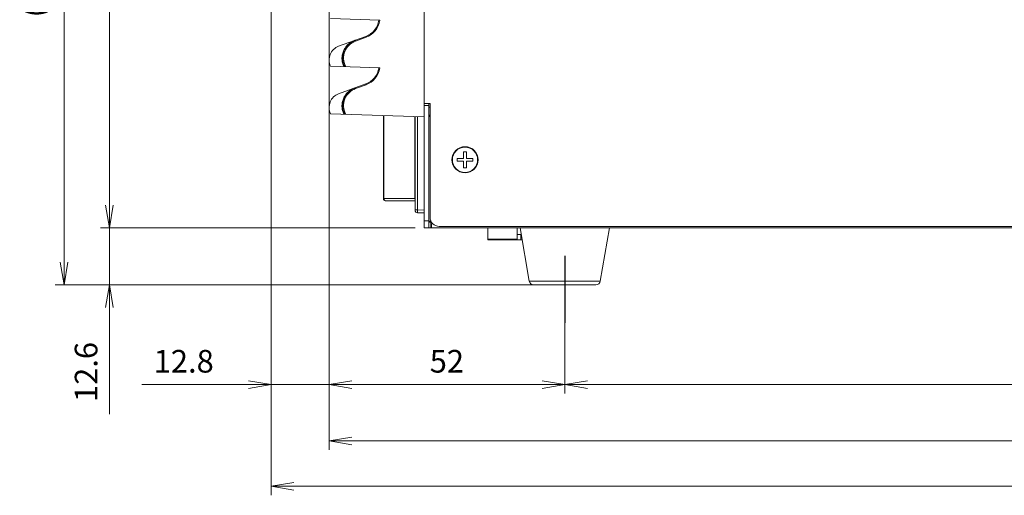
# Model space of a CAD drawing. Units: millimetres. Extents: x 0 to 589, y 4 to 406.
# Drawn here: x 164 to 272, y 140 to 193 of the extents above; entities that cross this region are included whole.
import ezdxf

# ---------------------------------------------------------------- set-up
doc = ezdxf.new("R2010")
doc.units = ezdxf.units.MM
doc.linetypes.add('AM_ISO08W050', pattern=[18, 12, -1.5, 3, -1.5])
doc.linetypes.add('AM_ISO08W050x2', pattern=[9, 6, -0.75, 1.5, -0.75])
doc.layers.get('0').update_dxf_attribs({"lineweight": 20})
doc.layers.add('1寸法線', color=140, linetype='Continuous', lineweight=15)
doc.layers.add('AM_7', color=4, linetype='AM_ISO08W050', lineweight=25)
doc.styles.get("Standard").update_dxf_attribs({"font": 'romans.shx', "bigfont": 'bigfont.shx'})
doc.dimstyles.new('AM_JIS$0', dxfattribs={"dimtxt": 2.5, "dimasz": 2.5, "dimexe": 1, "dimexo": 1, "dimgap": 1, "dimtad": 3, "dimdsep": 46, "dimtxsty": 'STANDARD', "dimblk": 'OPEN', "dimcen": 0, "dimclrd": 256, "dimclre": 256, "dimclrt": 3, "dimadec": 0, "dimazin": 2, "dimtp": 0.1, "dimtm": 0.1, "dimtfac": 0.71, "dimtmove": 0, "dimatfit": 3, "dimldrblk": 'OPEN', "dimfxl": 1, "dimlwd": -1, "dimlwe": -1, "dimarcsym": 0})

# ---------------------------------------------------------------- blocks, each defined once
blk = doc.blocks.new('_Open')
at = {"color": 0, "linetype": 'ByBlock', "lineweight": -2}
for p, q in [((-1, 0.167), (0, 0)), ((-1, -0.167), (0, 0)), ((0, 0), (-1, 0))]:
    blk.add_line(p, q, dxfattribs=at)
blk = doc.blocks.new('*D17')
at = {"layer": '1寸法線', "transparency": 16777216}
for p, q in [((197.74, 225.54), (197.74, 151.6)), ((191.34, 210.32), (191.34, 151.6)), ((188.84, 152.6), (177.08, 152.6)), ((197.74, 152.6), (191.34, 152.6)), ((200.24, 152.6), (202.74, 152.6))]:
    blk.add_line(p, q, dxfattribs=at)
at = {"layer": 'Defpoints', "color": 0, "transparency": 16777216}
for p in [(197.74, 226.54), (191.34, 211.32), (191.34, 152.6)]:
    blk.add_point(p, dxfattribs=at)
at = {"layer": '1寸法線', "transparency": 16777216, "xscale": 2.5, "yscale": 2.5, "zscale": 2.5}
blk.add_blockref('_Open', (191.34, 152.6), dxfattribs=at)
at = {"layer": '1寸法線', "transparency": 16777216, "xscale": 2.5, "yscale": 2.5, "zscale": 2.5, "rotation": 180}
blk.add_blockref('_Open', (197.74, 152.6), dxfattribs=at)
at = {"layer": '1寸法線', "color": 3, "transparency": 16777216, "insert": (181.71, 154.85), "char_height": 2.5, "attachment_point": 5}
blk.add_mtext('12.8', dxfattribs=at)
blk = doc.blocks.new('*D18')
at = {"layer": '1寸法線', "transparency": 16777216}
for p, q in [((197.74, 225.54), (197.74, 151.6)), ((223.74, 162.62), (223.74, 151.6)), ((200.24, 152.6), (221.24, 152.6))]:
    blk.add_line(p, q, dxfattribs=at)
at = {"layer": 'Defpoints', "color": 0, "transparency": 16777216}
for p in [(197.74, 226.54), (223.74, 163.62), (223.74, 152.6)]:
    blk.add_point(p, dxfattribs=at)
at = {"layer": '1寸法線', "transparency": 16777216, "xscale": 2.5, "yscale": 2.5, "zscale": 2.5, "rotation": 180}
blk.add_blockref('_Open', (197.74, 152.6), dxfattribs=at)
at = {"layer": '1寸法線', "transparency": 16777216, "xscale": 2.5, "yscale": 2.5, "zscale": 2.5}
blk.add_blockref('_Open', (223.74, 152.6), dxfattribs=at)
at = {"layer": '1寸法線', "color": 3, "transparency": 16777216, "insert": (210.74, 154.85), "char_height": 2.5, "attachment_point": 5}
blk.add_mtext('52', dxfattribs=at)
blk = doc.blocks.new('*D19')
at = {"layer": '1寸法線', "transparency": 16777216}
for p, q in [((197.74, 229.08), (197.74, 145.38)), ((374.49, 170.07), (374.49, 145.38)), ((200.24, 146.38), (371.99, 146.38))]:
    blk.add_line(p, q, dxfattribs=at)
at = {"layer": 'Defpoints', "color": 0, "transparency": 16777216}
for p in [(197.74, 230.08), (374.49, 171.07), (374.49, 146.38)]:
    blk.add_point(p, dxfattribs=at)
at = {"layer": '1寸法線', "transparency": 16777216, "xscale": 2.5, "yscale": 2.5, "zscale": 2.5, "rotation": 180}
blk.add_blockref('_Open', (197.74, 146.38), dxfattribs=at)
at = {"layer": '1寸法線', "transparency": 16777216, "xscale": 2.5, "yscale": 2.5, "zscale": 2.5}
blk.add_blockref('_Open', (374.49, 146.38), dxfattribs=at)
at = {"layer": '1寸法線', "color": 3, "transparency": 16777216, "insert": (286.12, 148.63), "char_height": 2.5, "attachment_point": 5}
blk.add_mtext('353.5', dxfattribs=at)
blk = doc.blocks.new('*D20')
at = {"layer": '1寸法線', "transparency": 16777216}
for p, q in [((223.74, 163.03), (223.74, 151.6)), ((357.74, 163.03), (357.74, 151.6)), ((226.24, 152.6), (355.24, 152.6))]:
    blk.add_line(p, q, dxfattribs=at)
at = {"layer": 'Defpoints', "color": 0, "transparency": 16777216}
for p in [(223.74, 164.03), (357.74, 164.03), (357.74, 152.6)]:
    blk.add_point(p, dxfattribs=at)
at = {"layer": '1寸法線', "transparency": 16777216, "xscale": 2.5, "yscale": 2.5, "zscale": 2.5, "rotation": 180}
blk.add_blockref('_Open', (223.74, 152.6), dxfattribs=at)
at = {"layer": '1寸法線', "transparency": 16777216, "xscale": 2.5, "yscale": 2.5, "zscale": 2.5}
blk.add_blockref('_Open', (357.74, 152.6), dxfattribs=at)
at = {"layer": '1寸法線', "color": 3, "transparency": 16777216, "insert": (290.74, 154.85), "char_height": 2.5, "attachment_point": 5}
blk.add_mtext('268', dxfattribs=at)
blk = doc.blocks.new('*D21')
at = {"layer": '1寸法線', "transparency": 16777216}
for p, q in [((173.51, 172.42), (173.51, 174.92)), ((207.24, 169.92), (172.51, 169.92)), ((173.51, 169.92), (173.51, 163.62)), ((222.74, 163.62), (172.51, 163.62)), ((173.51, 161.12), (173.51, 149.35))]:
    blk.add_line(p, q, dxfattribs=at)
at = {"layer": 'Defpoints', "color": 0, "transparency": 16777216}
for p in [(208.24, 169.92), (173.51, 163.62), (223.74, 163.62)]:
    blk.add_point(p, dxfattribs=at)
at = {"layer": '1寸法線', "transparency": 16777216, "xscale": 2.5, "yscale": 2.5, "zscale": 2.5}
for p, rotation in [((173.51, 169.92), 270), ((173.51, 163.62), 90)]:
    blk.add_blockref('_Open', p, dxfattribs=dict(at, rotation=rotation))
at = {"layer": '1寸法線', "color": 3, "transparency": 16777216, "insert": (171.26, 153.99), "char_height": 2.5, "attachment_point": 5, "rotation": 90}
blk.add_mtext('12.6', dxfattribs=at)
blk = doc.blocks.new('*D22')
at = {"layer": '1寸法線', "transparency": 16777216}
for p, q in [((207.24, 231.82), (172.51, 231.82)), ((173.51, 172.42), (173.51, 229.32)), ((207.24, 169.92), (172.51, 169.92))]:
    blk.add_line(p, q, dxfattribs=at)
at = {"layer": 'Defpoints', "color": 0, "transparency": 16777216}
for p in [(173.51, 231.82), (208.24, 231.82), (208.24, 169.92)]:
    blk.add_point(p, dxfattribs=at)
at = {"layer": '1寸法線', "transparency": 16777216, "xscale": 2.5, "yscale": 2.5, "zscale": 2.5}
for p, rotation in [((173.51, 231.82), 90), ((173.51, 169.92), 270)]:
    blk.add_blockref('_Open', p, dxfattribs=dict(at, rotation=rotation))
at = {"layer": '1寸法線', "color": 3, "transparency": 16777216, "insert": (171.26, 200.87), "char_height": 2.5, "attachment_point": 5, "rotation": 90}
blk.add_mtext('123.8', dxfattribs=at)
blk = doc.blocks.new('*D26')
at = {"layer": '1寸法線', "transparency": 16777216}
for p, q in [((219.19, 235.72), (167.51, 235.72)), ((168.51, 166.12), (168.51, 233.22)), ((222.74, 163.62), (167.51, 163.62))]:
    blk.add_line(p, q, dxfattribs=at)
at = {"layer": 'Defpoints', "color": 0, "transparency": 16777216}
for p in [(168.51, 235.72), (220.19, 235.72), (223.74, 163.62)]:
    blk.add_point(p, dxfattribs=at)
at = {"layer": '1寸法線', "transparency": 16777216, "xscale": 2.5, "yscale": 2.5, "zscale": 2.5}
for p, rotation in [((168.51, 235.72), 90), ((168.51, 163.62), 270)]:
    blk.add_blockref('_Open', p, dxfattribs=dict(at, rotation=rotation))
at = {"layer": '1寸法線', "color": 3, "transparency": 16777216, "insert": (165.6, 199.67), "char_height": 2.5, "attachment_point": 5, "rotation": 90}
blk.add_mtext('(144.2）', dxfattribs=at)
blk = doc.blocks.new('*D37')
at = {"layer": '1寸法線', "transparency": 16777216}
for p, q in [((191.34, 209.32), (191.34, 140.38)), ((379.74, 171.97), (379.74, 140.38)), ((193.84, 141.38), (377.24, 141.38))]:
    blk.add_line(p, q, dxfattribs=at)
at = {"layer": 'Defpoints', "color": 0, "transparency": 16777216}
for p in [(191.34, 210.32), (379.74, 172.97), (379.74, 141.38)]:
    blk.add_point(p, dxfattribs=at)
at = {"layer": '1寸法線', "transparency": 16777216, "xscale": 2.5, "yscale": 2.5, "zscale": 2.5, "rotation": 180}
blk.add_blockref('_Open', (191.34, 141.38), dxfattribs=at)
at = {"layer": '1寸法線', "transparency": 16777216, "xscale": 2.5, "yscale": 2.5, "zscale": 2.5}
blk.add_blockref('_Open', (379.74, 141.38), dxfattribs=at)
at = {"layer": '1寸法線', "color": 3, "transparency": 16777216, "insert": (285.54, 144.28), "char_height": 2.5, "attachment_point": 5}
blk.add_mtext('(376.8)', dxfattribs=at)

msp = doc.modelspace()

# ---------------------------------------------------------------- linework, layer by layer
for p, q in [((208.240531, 182.141359), (208.240531, 231.815963)), ((197.907529, 193.002196), (203.339347, 192.812512)), ((198.801354, 189.950235), (201.78516, 191.036251)), ((201.817547, 190.942257), (200.653112, 190.518437)), ((197.907529, 187.752196), (203.339347, 187.562512)), ((198.801354, 184.700235), (201.78516, 185.786251)), ((201.817547, 185.692257), (200.653112, 185.268437)), ((208.240531, 183.615963), (208.890531, 183.615963)), ((208.740531, 169.915963), (208.740531, 183.615963)), ((208.890531, 171.065963), (208.890531, 183.615963)), ((197.907529, 182.502196), (208.240531, 182.141359)), ((208.240531, 183.415963), (208.740531, 183.415963)), ((208.890531, 183.240963), (208.740531, 183.240963)), ((203.740531, 182.298503), (203.740531, 173.140963)), ((203.787598, 182.296859), (203.787598, 173.140963)), ((207.188513, 173.140963), (207.188513, 182.178097)), ((207.240531, 171.822518), (207.240531, 182.17628)), ((207.48835, 171.872516), (207.48835, 182.167626)), ((208.240531, 169.915963), (208.240531, 182.141359)), ((212.890531, 178.290963), (212.590531, 178.290963)), ((212.590531, 178.290963), (212.590531, 177.565963)), ((212.890531, 177.565963), (212.890531, 178.290963)), ((212.590531, 177.565963), (211.865531, 177.565963)), ((211.865531, 177.565963), (211.865531, 177.265963)), ((211.865531, 177.265963), (212.590531, 177.265963)), ((212.590531, 177.265963), (212.590531, 176.540963)), ((213.615531, 177.565963), (212.890531, 177.565963)), ((212.890531, 177.265963), (213.615531, 177.265963)), ((212.890531, 176.540963), (212.890531, 177.265963)), ((213.615531, 177.265963), (213.615531, 177.565963)), ((212.590531, 176.540963), (212.890531, 176.540963)), ((207.240531, 173.140963), (203.740531, 173.140963)), ((207.240531, 172.890963), (203.990532, 172.890963)), ((207.240531, 171.872516), (207.48835, 171.872516)), ((207.48835, 171.872516), (208.240531, 171.865952)), ((207.48835, 171.572527), (208.240531, 171.565963)), ((208.740531, 170.665963), (208.240531, 170.665963)), ((208.740531, 170.559897), (208.97329, 170.559897)), ((208.740531, 169.915963), (208.240531, 169.915963)), ((208.97329, 170.515963), (208.740531, 170.515963)), ((208.97329, 169.915963), (208.740531, 169.915963)), ((208.934875, 169.915963), (373.090531, 169.915963)), ((208.97329, 169.915963), (208.97329, 170.515963)), ((209.890531, 170.065963), (373.490531, 170.065963)), ((215.240531, 168.565963), (215.240531, 169.902566)), ((218.490531, 168.565963), (218.490531, 169.902566)), ((218.815531, 169.915963), (219.819564, 164.031861)), ((228.665531, 169.915963), (227.661498, 164.031861)), ((215.240531, 168.659745), (218.490531, 168.659745)), ((215.240531, 168.565963), (219.045888, 168.565963)), ((218.943507, 169.165963), (218.490531, 169.165963)), ((218.890531, 169.165963), (218.890531, 168.565963)), ((219.819564, 164.031861), (227.661498, 164.031861)), ((227.168622, 163.615963), (220.312461, 163.615963))]:
    msp.add_line(p, q)
for radius in [1.446259, 1.392667]:
    msp.add_circle((212.740531, 177.415963), radius)
for centre, radius, start, end in [((201.015545, 193.150535), 2.25, 290.00188737, 351.44847505), ((201.013738, 193.150566), 2.35005, 290.00116077, 351.33601107), ((201.031302, 193.14793), 2.33229, 351.33501772, 351.7313516), ((201.338049, 188.641384), 2.097518, 110, 206.7341341), ((201.336287, 188.641395), 1.9975, 109.99965907, 206.83312987), ((199.348502, 188.446958), 1.599754, 110.04069186, 205.74026241), ((201.332794, 188.639032), 1.993312, 206.81786842, 208.3051709), ((201.015545, 187.900535), 2.25, 290.00188737, 351.44847505), ((201.013738, 187.900566), 2.35005, 290.00116077, 351.33601107), ((201.031302, 187.89793), 2.33229, 351.33501772, 351.7313516), ((199.348502, 183.196958), 1.599754, 110.04069184, 205.74026241), ((201.338049, 183.391384), 2.097518, 110, 206.7341341), ((201.336287, 183.391395), 1.9975, 109.99965907, 206.83312987), ((201.332794, 183.389032), 1.993312, 206.81786842, 208.3051709), ((209.740531, 181.915963), 1, 148.48189623, 180), ((203.990531, 173.140963), 0.25, 180, 270.00025362), ((203.998739, 173.07071), 0.179756, 259.31450257, 267.81462061), ((203.998385, 173.064253), 0.17329, 267.85000783, 269.99690684), ((207.438509, 173.140958), 0.249996, 179.99870834, 217.50645121), ((207.490531, 171.822518), 0.25, 180, 269.5), ((208.740531, 170.376693), 0.3, 39.11653156, 90), ((209.890531, 171.065963), 1, 180, 270), ((220.312441, 164.115963), 0.5, 189.68339807, 270), ((227.168622, 164.115963), 0.5, 270, 350.31660193)]:
    msp.add_arc(centre, radius, start, end)
for points, knots in [([(199.364985, 187.701298), (199.302908, 187.832838), (199.205853, 188.10957), (199.150013, 188.545029), (199.18601, 188.983305), (199.312858, 189.406537), (199.52649, 189.797893), (199.819603, 190.140705), (200.18073, 190.419151), (200.456353, 190.552593), (200.599715, 190.604785)], [0, 0, 0, 0, 0.4363583284, 0.8722767145, 1.3078728634, 1.7459219774, 2.1881976392, 2.6358798059, 3.0892902937, 3.546989358, 3.546989358, 3.546989358, 3.546989358]), ([(200.653112, 190.518437), (200.647443, 190.534019), (200.634065, 190.563038), (200.633572, 190.588626), (200.616482, 190.610887), (200.620656, 190.612406)], [0, 0, 0, 0, 0.049745246578, 0.086109143292, 0.099433624181, 0.099433624181, 0.099433624181, 0.099433624181]), ([(201.817547, 190.942257), (201.811877, 190.95784), (201.798499, 190.986859), (201.798006, 191.012447), (201.780917, 191.034707), (201.785091, 191.036226)], [0, 0, 0, 0, 0.04974782188, 0.08611039399, 0.099433624676, 0.099433624676, 0.099433624676, 0.099433624676]), ([(201.817547, 185.692257), (201.811877, 185.70784), (201.798499, 185.736859), (201.798006, 185.762447), (201.780917, 185.784707), (201.785091, 185.786226)], [0, 0, 0, 0, 0.04974782188, 0.08611039399, 0.099433624676, 0.099433624676, 0.099433624676, 0.099433624676]), ([(199.364986, 182.451295), (199.302908, 182.582837), (199.205853, 182.859569), (199.150013, 183.295029), (199.18601, 183.733305), (199.312858, 184.156537), (199.52649, 184.547893), (199.819603, 184.890705), (200.18073, 185.169151), (200.456353, 185.302593), (200.599715, 185.354785)], [0, 0, 0, 0, 0.4363610981, 0.8722794842, 1.3078756331, 1.745924747, 2.1882004089, 2.6358825756, 3.0892930634, 3.5469921277, 3.5469921277, 3.5469921277, 3.5469921277]), ([(200.653112, 185.268437), (200.647443, 185.284019), (200.634065, 185.313038), (200.633572, 185.338626), (200.616482, 185.360887), (200.620656, 185.362406)], [0, 0, 0, 0, 0.049745246578, 0.086109143292, 0.099433624181, 0.099433624181, 0.099433624181, 0.099433624181]), ([(203.965409, 172.894071), (203.954455, 172.896132), (203.921526, 172.905462), (203.870936, 172.936623), (203.824118, 172.993162), (203.794362, 173.063451), (203.787598, 173.114983), (203.787598, 173.140963)], [0, 0, 0, 0, 0.03343662618, 0.10209139258, 0.17443375867, 0.25028438206, 0.328224221, 0.328224221, 0.328224221, 0.328224221]), ([(207.48835, 171.572527), (207.484937, 171.57252), (207.491987, 171.594104), (207.484885, 171.615729), (207.488514, 171.666441), (207.487148, 171.725503), (207.487971, 171.796781), (207.488162, 171.846636), (207.48835, 171.872516)], [0, 0, 0, 0, 0.01023767022, 0.04021041207, 0.08788456969, 0.15001306296, 0.22236288505, 0.30000431504, 0.30000431504, 0.30000431504, 0.30000431504]), ([(208.97329, 170.565963), (208.992694, 170.501602), (209.019277, 170.375182), (209.038469, 170.220815), (209.039557, 170.132748), (209.039368, 170.106352)], [0, 0, 0, 0, 0.20166860212, 0.38648612366, 0.46567459349, 0.46567459349, 0.46567459349, 0.46567459349]), ([(209.039368, 170.106352), (209.039208, 170.083872), (209.037954, 170.030273), (209.035193, 169.956125), (208.991202, 169.915963), (208.97329, 169.915963)], [0, 0, 0, 0, 0.06744179869, 0.16215102958, 0.21588637962, 0.21588637962, 0.21588637962, 0.21588637962])]:
    msp.add_open_spline(points, degree=3, knots=knots)
at = {"layer": 'AM_7', "linetype": 'AM_ISO08W050x2', "ltscale": 2}
msp.add_line((223.740531, 166.825861), (223.740531, 159.404359), dxfattribs=at)

# ---------------------------------------------------------------- dimensions: what is measured, and where the dimension line sits
at = {"layer": '1寸法線'}
dim = msp.add_linear_dim(base=(168.50817, 235.715963), p1=(223.740531, 163.615963), p2=(220.185882, 235.715963), angle=90, text='(<>）', dimstyle='AM_JIS$0', override={"dimdec": 4, "dimlfac": 2, "dimadec": 4, "dimtp": 0.2, "dimtm": 0.2}, dxfattribs=at)
dim.commit()
dim.dimension.update_dxf_attribs({"geometry": '*D26', "text_midpoint": (165.603408, 199.665963)})
for base, p2, picture, middle in [((173.50817, 231.815963), (208.240531, 231.815963), '*D22', (171.25817, 200.865963)), ((173.50817, 163.615963), (223.740531, 163.615963), '*D21', (171.25817, 153.985011))]:
    dim = msp.add_linear_dim(base=base, p1=(208.240531, 169.915963), p2=p2, angle=90, dimstyle='AM_JIS$0', override={"dimdec": 4, "dimlfac": 2, "dimadec": 4, "dimtp": 0.2, "dimtm": 0.2}, dxfattribs=at)
    dim.commit()
    dim.dimension.update_dxf_attribs({"geometry": picture, "text_midpoint": middle})
for base, p1, p2, override, picture, middle in [((374.490531, 146.37544), (197.740531, 230.080376), (374.490531, 171.065963), {"dimdec": 1, "dimlfac": 2, "dimadec": 4, "dimtp": 0.2, "dimtm": 0.2}, '*D19', (286.115531, 148.62544)), ((191.340531, 152.5985), (197.740531, 226.536281), (191.340531, 211.315963), {"dimdec": 1, "dimlfac": 2, "dimadec": 4, "dimtp": 0.2, "dimtm": 0.2}, '*D17', (181.709579, 154.8485)), ((223.740531, 152.5985), (197.740531, 226.536281), (223.740531, 163.615963), {"dimlfac": 2, "dimadec": 4, "dimtp": 0.2, "dimtm": 0.2}, '*D18', (210.740531, 154.8485)), ((357.740531, 152.5985), (223.740531, 164.031861), (357.740531, 164.031861), {"dimdec": 4, "dimlfac": 2, "dimadec": 4, "dimtp": 0.2, "dimtm": 0.2}, '*D20', (290.740531, 154.8485))]:
    dim = msp.add_linear_dim(base=base, p1=p1, p2=p2, dimstyle='AM_JIS$0', override=override, dxfattribs=at)
    dim.commit()
    dim.dimension.update_dxf_attribs({"geometry": picture, "text_midpoint": middle})
dim = msp.add_linear_dim(base=(379.740531, 141.37544), p1=(191.340531, 210.315963), p2=(379.740531, 172.965963), text='(<>)', dimstyle='AM_JIS$0', override={"dimdec": 4, "dimlfac": 2, "dimadec": 4, "dimtp": 0.2, "dimtm": 0.2}, dxfattribs=at)
dim.commit()
dim.dimension.update_dxf_attribs({"geometry": '*D37', "text_midpoint": (285.540531, 144.280202)})

doc.saveas('drawing.dxf')
